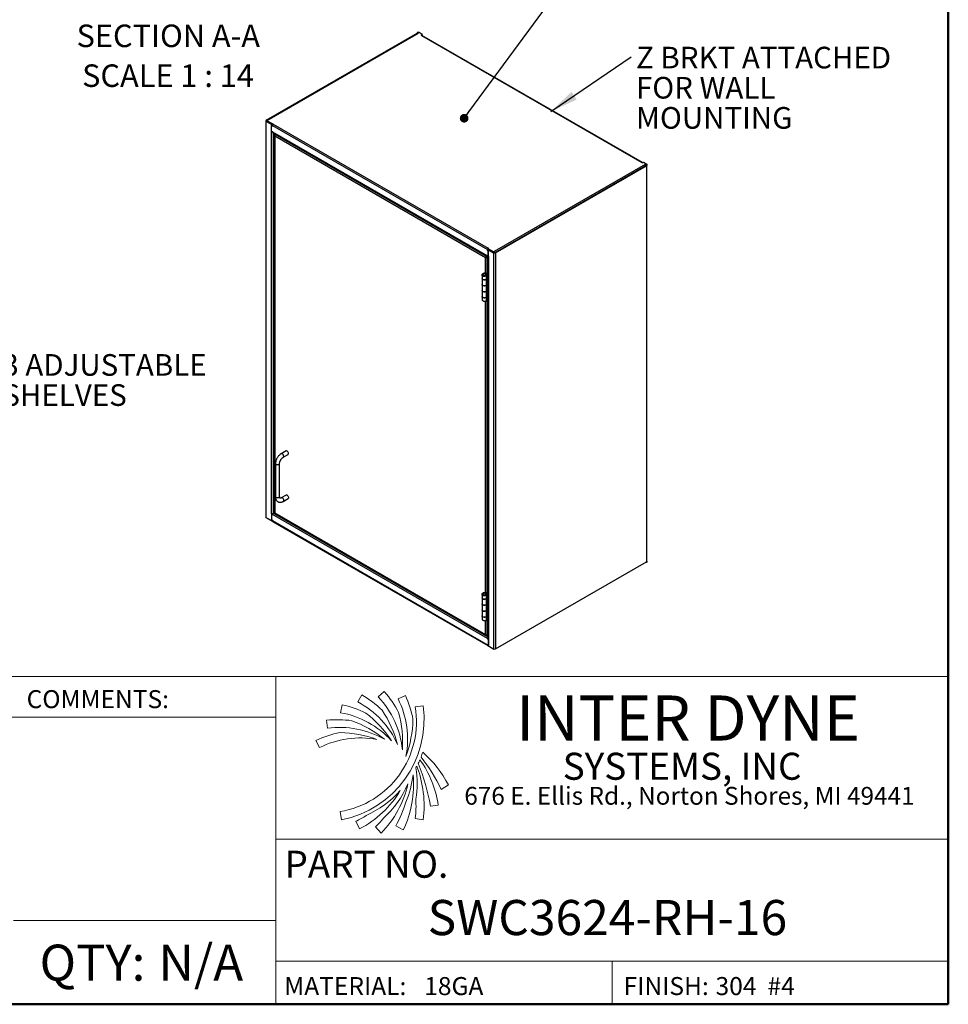
# Model space of a CAD drawing. Units: inches. Extents: x 0.5 to 10.5, y 0.5 to 8.
# Drawn here: x 6.2 to 10.5, y 0.5 to 5.1 of the extents above; entities that cross this region are included whole.
import ezdxf

# ---------------------------------------------------------------- set-up
doc = ezdxf.new("R2010")
doc.units = ezdxf.units.IN
doc.header["$MEASUREMENT"] = 0
doc.styles.add('SLDTEXTSTYLE0', font='TXT', dxfattribs={"width": 0.75})
doc.styles.add('SLDTEXTSTYLE1', font='TXT', dxfattribs={"width": 0.605})
doc.styles.add('SLDTEXTSTYLE2', font='TXT', dxfattribs={"width": 0.678571})
doc.styles.add('SLDTEXTSTYLE3', font='TXT', dxfattribs={"width": 0.6875})
doc.dimstyles.new('SLDDIMSTYLE2', dxfattribs={"dimtxt": 0.18, "dimasz": 0.13, "dimexe": 0, "dimexo": 0.0625, "dimgap": 0, "dimtad": 0, "dimtih": 1, "dimtoh": 1, "dimdec": 0, "dimrnd": 1e-09, "dimzin": 0, "dimdsep": 46, "dimtxsty": 'Standard', "dimsah": 1, "dimcen": 0.09, "dimadec": 0, "dimazin": 0, "dimtfac": 0.13, "dimtdec": 0, "dimtofl": 0, "dimtmove": 0, "dimatfit": 3, "dimfxl": 0, "dimfrac": 2, "dimtolj": 1, "dimtzin": 0, "dimarcsym": 0})
doc.dimstyles.new('SLDDIMSTYLE3', dxfattribs={"dimtxt": 0.18, "dimasz": 0.04, "dimexe": 0, "dimexo": 0.0625, "dimgap": 0, "dimtad": 0, "dimtih": 1, "dimtoh": 1, "dimdec": 0, "dimrnd": 1e-09, "dimzin": 0, "dimdsep": 46, "dimtxsty": 'Standard', "dimblk1": 'DOT', "dimblk2": 'DOT', "dimsah": 1, "dimcen": 0.09, "dimadec": 0, "dimazin": 0, "dimtfac": 0.04, "dimtdec": 0, "dimtofl": 0, "dimtmove": 0, "dimatfit": 3, "dimldrblk": 'DOT', "dimfxl": 0, "dimfrac": 2, "dimtolj": 1, "dimtzin": 0, "dimarcsym": 0})

# ---------------------------------------------------------------- blocks, each defined once
blk = doc.blocks.new('Block2')
at = {"color": 7, "linetype": 'Continuous', "lineweight": 18}
for p, q in [((0.2769, 0.8667), (0.3034, 0.9126)), ((0.4115, 0.8996), (0.4513, 0.9347)), ((0.1613, 0.7957), (0.1722, 0.8476)), ((0.5419, 0.888), (0.5901, 0.9102)), ((0.6556, 0.8348), (0.7082, 0.8419)), ((0.0754, 0.6931), (0.0699, 0.7459)), ((0.0224, 0.5648), (0, 0.6129)), ((0.8742, 0.318), (0.8264, 0.288)), ((0.1598, 0.1425), (0.1675, 0.0877)), ((0.756, 0.1782), (0.8073, 0.184)), ((0.2641, 0.0781), (0.2875, 0.0277)), ((0.6556, 0.0977), (0.7082, 0.0877)), ((0.392, 0.0407), (0.4299, 0)), ((0.527, 0.0476), (0.5759, 0.021))]:
    blk.add_line(p, q, dxfattribs=at)
for centre, radius, start, end in [((-0.035, 0.3274), 0.676, 45.78221, 59.95528), ((-0.0554, 0.4871), 0.676, 27.28221, 41.45528), ((0.0334, 0.186), 0.676, 63.98221, 78.15528), ((-0.0092, 0.3369), 0.6021, 24.41583, 61.63867), ((-0.0278, 0.4879), 0.6021, 5.91583, 43.13867), ((0.0026, 0.6204), 0.6021, 349.16583, 26.38867), ((-0.024, 0.6277), 0.676, 10.53221, 24.70528), ((0.0616, 0.7366), 0.6021, 279.38867, 9.38867), ((0.0551, 0.203), 0.6021, 42.61583, 79.83867), ((0.0382, 0.7512), 0.676, 281.01931, 7.70528), ((-0.1273, 0.204), 0.746, 33.03282, 52.19884), ((-0.182, 0.3948), 0.746, 14.83282, 33.99884), ((-0.1734, 0.5977), 0.746, 356.33282, 15.49884), ((0.14, 0.0735), 0.676, 81.78221, 95.95528), ((-0.0185, 0.0416), 0.746, 50.83282, 69.99884), ((-0.1052, 0.7675), 0.746, 339.58282, 358.74884), ((0.2852, 0), 0.676, 100.78221, 114.95528), ((0.1554, 0.0964), 0.6021, 60.41583, 97.63867), ((0.1457, -0.0818), 0.746, 69.83282, 88.99884), ((0.2923, 0.0266), 0.6021, 79.41583, 116.63867), ((0.257, 0.6715), 0.4682, 338.85664, 343.082), ((0.1969, -0.0349), 0.7637, 27.52173, 48.29384), ((0.257, 0.6715), 0.4682, 333.35992, 336.44793), ((-0.5938, -0.052), 1.3693, 9.67756, 22.02842), ((0.1419, 0.0906), 0.6719, 7.99773, 35.8839), ((-0.1407, -0.1613), 1.0664, 24.91681, 38.50578), ((0.257, 0.6715), 0.4682, 329.17119, 330.83359), ((0.0337, 0.3279), 0.634, 350.58725, 9.41275), ((-0.0227, 0.1812), 0.7368, 352.70861, 20.84175), ((-0.0314, 0.318), 0.676, 333.94321, 5.70789), ((-0.0705, 0.4744), 0.7174, 337.85649, 352.85529), ((-0.024, 0.6277), 0.676, 297.44321, 329.20789), ((0.0514, 0.7334), 0.6778, 294.40531, 318.19423), ((-0.0518, 0.4743), 0.676, 315.44321, 347.20789), ((-0.0128, 0.5982), 0.6778, 312.40531, 336.19423), ((-0.263, 0.4778), 0.8995, 331.43086, 342.28426), ((-0.0253, 0.18), 0.6859, 353.11014, 3.69255), ((0.0026, 0.6204), 0.6021, 295.74245, 303.11597), ((-0.0243, 0.4757), 0.6021, 313.74245, 321.11597)]:
    blk.add_arc(centre, radius, start, end, dxfattribs=at)
blk = doc.blocks.new('SW_NOTE_0')
at = {"color": 0, "linetype": 'Continuous', "lineweight": 0, "char_height": 0.1, "attachment_point": 1, "style": 'SLDTEXTSTYLE0'}
for s, insert in [('3 ADJUSTABLE', (0.021, 0.0444)), ('SHELVES', (0.021, -0.095))]:
    blk.add_mtext(s, dxfattribs=dict(at, insert=insert))
blk = doc.blocks.new('_Dot')
at = {"color": 0, "linetype": 'ByBlock', "lineweight": -2}
blk.add_line((-0.5, 0), (-1, 0), dxfattribs=at)
at = {"color": 0, "linetype": 'ByBlock', "const_width": 0.5}
blk.add_lwpolyline([(-0.25, 0, 1), (0.25, 0, 1)], format="xyb", close=True, dxfattribs=at)
blk = doc.blocks.new('SW_NOTE_0_3')
at = {"color": 0, "linetype": 'Continuous', "lineweight": 0, "char_height": 0.1, "attachment_point": 1, "style": 'SLDTEXTSTYLE0'}
for s, insert in [('Z BRKT ATTACHED', (0.0221, 0.0471)), ('FOR WALL', (0.0221, -0.0923)), ('MOUNTING', (0.0221, -0.2316))]:
    blk.add_mtext(s, dxfattribs=dict(at, insert=insert))

msp = doc.modelspace()

# ---------------------------------------------------------------- linework, layer by layer
at = {"color": 7, "linetype": 'Continuous', "lineweight": 50}
for p, q in [((10.5, 8), (10.5, 0.5)), ((10.5, 0.5), (0.5, 0.5))]:
    msp.add_line(p, q, dxfattribs=at)
at = {"color": 7, "linetype": 'Continuous', "lineweight": 25}
for p, q in [((7.34665, 4.58796), (8.04359, 4.9903)), ((8.04596, 4.98916), (7.34862, 4.5866)), ((7.34877, 4.58674), (8.04571, 4.98907)), ((8.04867, 4.98889), (7.35133, 4.58633)), ((8.04479, 4.99338), (8.0435, 4.99264)), ((8.0435, 4.99264), (8.04934, 4.98928)), ((8.0435, 4.99264), (8.0435, 4.99035)), ((8.04576, 4.98905), (8.0435, 4.99035)), ((8.04934, 4.98928), (8.04867, 4.98889)), ((8.06777, 4.98471), (8.05274, 4.99338)), ((8.06193, 4.98134), (8.06777, 4.98471)), ((8.06193, 4.98134), (8.0637, 4.98032)), ((8.0637, 4.98032), (9.08282, 4.392)), ((8.06777, 4.98241), (8.06499, 4.98081)), ((8.06578, 4.98127), (8.06587, 4.98121)), ((8.06587, 4.98121), (8.06799, 4.98244)), ((8.06587, 4.9808), (8.06587, 4.98121)), ((9.08554, 4.39227), (8.06642, 4.98059)), ((8.06777, 4.98471), (8.06777, 4.98241)), ((8.06777, 4.98257), (8.06799, 4.98244)), ((8.06799, 4.98244), (8.06799, 4.97969)), ((7.34467, 4.58521), (7.34467, 2.75258)), ((7.34877, 4.58674), (7.34665, 4.58796)), ((7.34665, 4.58245), (7.34877, 4.58367)), ((7.34665, 2.74983), (7.34665, 4.58245)), ((7.37025, 4.56883), (7.34665, 4.58245)), ((7.34877, 4.58669), (7.34877, 4.58674)), ((7.34957, 4.58322), (7.34877, 4.58367)), ((7.34957, 4.58531), (7.35133, 4.58633)), ((7.37467, 4.57082), (7.34957, 4.58531)), ((7.34957, 4.58531), (7.34957, 4.58301)), ((7.34957, 4.58301), (7.37467, 4.56852)), ((7.37219, 4.56995), (7.37025, 4.56883)), ((7.37025, 4.56883), (7.37025, 4.56423)), ((7.37025, 4.5377), (7.37025, 4.56423)), ((7.37082, 4.56283), (7.372, 4.56351)), ((7.37082, 4.53793), (7.37082, 4.56283)), ((7.37082, 4.56283), (7.3748, 4.56053)), ((7.37431, 4.56311), (7.3748, 4.56283)), ((7.37467, 4.57082), (7.37644, 4.57184)), ((7.37467, 4.56852), (7.37467, 4.57082)), ((7.37467, 4.56852), (7.37644, 4.56954)), ((7.3748, 4.56053), (7.3748, 4.5639)), ((7.3748, 4.5639), (8.36917, 3.98986)), ((7.37644, 4.57184), (7.37865, 4.57056)), ((7.37644, 4.56954), (7.37644, 4.57184)), ((7.37644, 4.56954), (7.37702, 4.5692)), ((7.37865, 4.57056), (8.37302, 3.99652)), ((7.37082, 4.53803), (7.37025, 4.5377)), ((7.37025, 2.76733), (7.37025, 4.5377)), ((7.37082, 4.53793), (7.3748, 4.53563)), ((7.3748, 4.53451), (7.3748, 4.53563)), ((7.3748, 4.53451), (8.36917, 3.96047)), ((7.37593, 4.53202), (8.3703, 3.95798)), ((7.3798, 2.77218), (7.3798, 4.52978)), ((7.38413, 4.51934), (7.38413, 2.77222)), ((7.38802, 4.52504), (7.3857, 4.5237)), ((7.3857, 4.5237), (7.38726, 4.52279)), ((8.36013, 3.95244), (7.3857, 4.51497)), ((7.3857, 4.51497), (7.3857, 2.77222)), ((7.38958, 4.52413), (7.38726, 4.52279)), ((7.38726, 4.52085), (7.38726, 4.52279)), ((7.38837, 4.52216), (7.39069, 4.5235)), ((8.36502, 3.95835), (7.38837, 4.52216)), ((9.09767, 4.38332), (8.40033, 3.98076)), ((8.40501, 3.97698), (9.10195, 4.37932)), ((8.40713, 3.97576), (9.10408, 4.37809)), ((9.08459, 4.39098), (9.08282, 4.392)), ((9.08459, 4.39098), (9.09042, 4.39434)), ((9.09042, 4.39434), (9.10545, 4.38567)), ((9.09833, 4.38371), (9.09767, 4.38332)), ((9.10416, 4.38034), (9.09833, 4.38371)), ((9.09833, 4.38371), (9.09833, 4.38287)), ((9.10057, 4.38011), (9.10416, 4.37804)), ((9.10545, 4.38108), (9.10416, 4.38034)), ((9.10416, 4.38034), (9.10416, 4.37804)), ((9.10416, 4.37804), (9.10545, 4.37878)), ((9.10469, 4.37835), (9.10469, 2.54583)), ((9.10545, 4.38108), (9.10545, 4.37878)), ((9.10667, 2.54858), (9.10667, 4.37984)), ((9.10709, 4.38108), (9.10709, 4.38337)), ((8.36917, 3.98986), (8.37116, 3.99101)), ((8.36917, 3.9865), (8.36917, 3.98986)), ((8.36917, 3.9865), (8.37116, 3.98764)), ((8.37315, 3.9842), (8.36917, 3.9865)), ((8.37315, 3.9593), (8.36917, 3.96159)), ((8.36917, 3.96047), (8.36917, 3.96159)), ((8.37116, 3.98764), (8.37116, 3.99101)), ((8.37205, 3.98713), (8.37116, 3.98764)), ((8.37201, 3.99214), (8.37201, 3.98754)), ((8.37523, 3.99525), (8.37302, 3.99652)), ((8.37302, 3.99423), (8.37302, 3.99652)), ((8.37346, 3.99397), (8.37302, 3.99423)), ((8.37315, 3.9842), (8.37399, 3.98468)), ((8.37315, 3.9593), (8.37315, 3.9842)), ((8.37346, 3.99423), (8.37523, 3.99525)), ((8.37346, 3.99423), (8.39856, 3.97974)), ((8.37346, 3.99193), (8.37346, 3.99423)), ((8.39856, 3.97744), (8.37346, 3.99193)), ((8.37593, 3.9905), (8.37399, 3.98938)), ((8.37399, 3.98938), (8.39759, 3.97576)), ((8.37399, 3.98938), (8.37399, 3.98479)), ((8.37399, 3.95825), (8.37399, 3.98479)), ((8.39759, 3.97576), (8.39971, 3.97698)), ((8.39759, 3.97576), (8.39759, 2.14313)), ((8.39856, 3.97974), (8.40033, 3.98076)), ((8.39856, 3.97974), (8.39856, 3.97744)), ((8.39856, 3.97744), (8.40033, 3.97846)), ((8.39874, 3.97754), (8.39971, 3.97698)), ((8.40033, 3.97846), (8.40033, 3.98076)), ((8.40501, 3.97698), (8.40713, 3.97576)), ((8.40713, 3.97576), (8.40713, 2.14313)), ((8.36013, 3.95244), (8.3617, 3.95335)), ((8.36013, 3.88073), (8.36013, 3.95244)), ((8.36303, 3.95488), (8.36277, 3.95503)), ((8.36303, 3.95488), (8.36477, 3.95589)), ((8.36303, 3.9543), (8.36303, 3.95488)), ((8.36502, 3.95835), (8.36734, 3.95969)), ((8.36502, 3.95654), (8.36502, 3.95835)), ((8.36502, 3.95654), (8.36552, 3.95683)), ((8.36612, 3.95771), (8.36844, 3.95905)), ((8.36769, 3.95681), (8.36612, 3.95771)), ((8.36769, 3.95681), (8.37001, 3.95815)), ((8.36769, 3.88294), (8.36769, 3.95681)), ((8.37014, 3.96103), (8.36917, 3.96047)), ((8.37201, 3.95995), (8.37201, 2.19064)), ((8.37399, 3.95978), (8.37315, 3.9593)), ((8.37399, 3.95825), (8.37399, 2.18789)), ((8.34419, 3.87203), (8.34419, 3.85629)), ((8.35059, 3.87672), (8.34727, 3.87863)), ((8.35951, 3.87245), (8.36589, 3.88143)), ((8.36335, 3.8709), (8.35951, 3.87245)), ((8.35967, 3.87791), (8.36365, 3.87935)), ((8.35967, 3.87791), (8.35967, 3.87269)), ((8.36335, 3.8709), (8.36973, 3.87988)), ((8.36335, 3.8709), (8.36335, 3.8528)), ((8.36365, 3.87935), (8.36365, 3.87828)), ((8.36668, 3.88236), (8.36589, 3.88143)), ((8.36973, 3.87988), (8.36589, 3.88143)), ((8.36668, 3.88236), (8.37201, 3.88544)), ((8.37, 3.88045), (8.36668, 3.88236)), ((8.37, 3.88045), (8.36973, 3.87988)), ((8.36973, 3.87988), (8.36973, 3.85806)), ((8.37, 3.88045), (8.37201, 3.88161)), ((8.37, 3.75286), (8.37, 3.88045)), ((8.34419, 3.85624), (8.34419, 3.82893)), ((8.34419, 3.82858), (8.34419, 3.80081)), ((8.35059, 3.86864), (8.34727, 3.86673)), ((8.35508, 3.86878), (8.35536, 3.86607)), ((8.36335, 3.82509), (8.36304, 3.82521)), ((8.36335, 3.8528), (8.36973, 3.85806)), ((8.36973, 3.83035), (8.36335, 3.82509)), ((8.36335, 3.82509), (8.36335, 3.79733)), ((8.36525, 3.82893), (8.36525, 3.85437)), ((8.36589, 3.8319), (8.36525, 3.83138)), ((8.36589, 3.8319), (8.36973, 3.83035)), ((8.36612, 3.85509), (8.36612, 3.83208)), ((8.36655, 3.85544), (8.36655, 3.83237)), ((8.36655, 3.83237), (8.36995, 3.83051)), ((8.36973, 3.83035), (8.36973, 3.80259)), ((8.36995, 3.85822), (8.36995, 3.83051)), ((8.34419, 3.80081), (8.34419, 3.77351)), ((8.36335, 3.79733), (8.36973, 3.80259)), ((8.36525, 3.77351), (8.36525, 3.7989)), ((8.36612, 3.79961), (8.36612, 3.77661)), ((8.36655, 3.79997), (8.36655, 3.7769)), ((8.36995, 3.80275), (8.36995, 3.77504)), ((8.34419, 3.7731), (8.34419, 3.75732)), ((8.36013, 2.40381), (8.36013, 3.75091)), ((8.36335, 3.76961), (8.363, 3.76975)), ((8.36973, 3.77488), (8.36335, 3.76961)), ((8.36335, 3.76961), (8.36335, 3.75151)), ((8.36973, 3.75306), (8.36335, 3.75151)), ((8.36589, 3.77643), (8.36525, 3.7759)), ((8.36589, 3.77643), (8.36973, 3.77488)), ((8.36655, 3.7769), (8.36995, 3.77504)), ((8.36769, 2.40602), (8.36769, 3.75257)), ((8.37, 3.75286), (8.36967, 3.75305)), ((8.36973, 3.77488), (8.36973, 3.75306)), ((8.36973, 3.75306), (8.37, 3.75286)), ((8.37201, 3.75402), (8.37, 3.75286)), ((7.438, 3.05898), (7.4159, 3.04622)), ((7.42527, 3.02998), (7.44737, 3.04274)), ((7.38911, 2.99983), (7.38911, 2.84673)), ((7.40786, 2.84673), (7.40786, 2.99983)), ((7.438, 2.85484), (7.4159, 2.84209)), ((7.42527, 2.82585), (7.44737, 2.8386)), ((7.37025, 2.7362), (7.34665, 2.74983)), ((7.34957, 2.74809), (7.34957, 2.74814)), ((7.37467, 2.7336), (7.34957, 2.74809)), ((7.37025, 2.76733), (7.37025, 2.7408)), ((7.37025, 2.7408), (7.37091, 2.74118)), ((7.37025, 2.7362), (7.37025, 2.7408)), ((7.37176, 2.76668), (7.37082, 2.76613)), ((7.37082, 2.76613), (7.37082, 2.74123)), ((7.37082, 2.76613), (7.3748, 2.76384)), ((7.37082, 2.74123), (7.3748, 2.73893)), ((7.37467, 2.73507), (7.37467, 2.7336)), ((7.37467, 2.7336), (7.37517, 2.73389)), ((7.37469, 2.7662), (7.37491, 2.76607)), ((7.3748, 2.76496), (7.3748, 2.76384)), ((8.36917, 2.19092), (7.3748, 2.76496)), ((7.3748, 2.73893), (7.3748, 2.73556)), ((8.36917, 2.16153), (7.3748, 2.73556)), ((7.37593, 2.73308), (8.3703, 2.15904)), ((7.37879, 2.7717), (7.37865, 2.77162)), ((8.37201, 2.19816), (7.37865, 2.77162)), ((7.3857, 2.77222), (8.36013, 2.20969)), ((7.38625, 2.77009), (8.36179, 2.20692)), ((8.40713, 2.14313), (9.10469, 2.54583)), ((9.10416, 2.54312), (9.10209, 2.54432)), ((9.10408, 2.54547), (9.10416, 2.54542)), ((9.10416, 2.54542), (9.10545, 2.54616)), ((9.10416, 2.54312), (9.10416, 2.54542)), ((9.10545, 2.54386), (9.10416, 2.54312)), ((9.10545, 2.54386), (9.10545, 2.54616)), ((9.10709, 2.54616), (9.10709, 2.54845)), ((8.34422, 2.39513), (8.34422, 2.37939)), ((8.34422, 2.37933), (8.34422, 2.35203)), ((8.35062, 2.39982), (8.3473, 2.40173)), ((8.35062, 2.39174), (8.3473, 2.38983)), ((8.35511, 2.39187), (8.35539, 2.38917)), ((8.35954, 2.39555), (8.36592, 2.40453)), ((8.36338, 2.394), (8.35954, 2.39555)), ((8.3597, 2.40101), (8.36368, 2.40245)), ((8.3597, 2.40101), (8.3597, 2.39579)), ((8.36338, 2.394), (8.36976, 2.40298)), ((8.36338, 2.394), (8.36338, 2.3759)), ((8.36338, 2.3759), (8.36976, 2.38116)), ((8.36368, 2.40245), (8.36368, 2.40138)), ((8.36528, 2.35203), (8.36528, 2.37747)), ((8.36671, 2.40546), (8.36592, 2.40453)), ((8.36976, 2.40298), (8.36592, 2.40453)), ((8.36612, 2.37816), (8.36612, 2.35516)), ((8.36658, 2.37854), (8.36658, 2.35547)), ((8.36671, 2.40546), (8.37201, 2.40852)), ((8.37003, 2.40355), (8.36671, 2.40546)), ((8.37003, 2.40355), (8.36976, 2.40298)), ((8.36976, 2.40298), (8.36976, 2.38116)), ((8.36998, 2.38132), (8.36998, 2.35361)), ((8.37003, 2.40355), (8.37201, 2.40469)), ((8.37003, 2.27596), (8.37003, 2.40355)), ((8.34422, 2.35167), (8.34422, 2.32391)), ((8.34422, 2.32391), (8.34422, 2.29661)), ((8.36338, 2.34819), (8.36307, 2.34831)), ((8.36976, 2.35345), (8.36338, 2.34819)), ((8.36338, 2.34819), (8.36338, 2.32042)), ((8.36338, 2.32042), (8.36976, 2.32569)), ((8.36592, 2.355), (8.36528, 2.35448)), ((8.36592, 2.355), (8.36976, 2.35345)), ((8.36612, 2.32269), (8.36612, 2.29969)), ((8.36658, 2.35547), (8.36998, 2.35361)), ((8.36658, 2.32307), (8.36658, 2.3)), ((8.36976, 2.35345), (8.36976, 2.32569)), ((8.36998, 2.32585), (8.36998, 2.29813)), ((8.34422, 2.2962), (8.34422, 2.28042)), ((8.36338, 2.29271), (8.36303, 2.29285)), ((8.36976, 2.29798), (8.36338, 2.29271)), ((8.36338, 2.29271), (8.36338, 2.27461)), ((8.36528, 2.29661), (8.36528, 2.322)), ((8.36592, 2.29953), (8.36528, 2.299)), ((8.36592, 2.29953), (8.36976, 2.29798)), ((8.36658, 2.3), (8.36998, 2.29813)), ((8.36976, 2.29798), (8.36976, 2.27616)), ((8.37201, 2.27711), (8.37003, 2.27596)), ((8.36013, 2.20969), (8.36013, 2.274)), ((8.36976, 2.27616), (8.36338, 2.27461)), ((8.36769, 2.20533), (8.36769, 2.27566)), ((8.37003, 2.27596), (8.3697, 2.27615)), ((8.36976, 2.27616), (8.37003, 2.27596)), ((8.37201, 2.20782), (8.36769, 2.20533)), ((8.37116, 2.19207), (8.36917, 2.19092)), ((8.37116, 2.19095), (8.36917, 2.1898)), ((8.36917, 2.19092), (8.36917, 2.1898)), ((8.37315, 2.1875), (8.36917, 2.1898)), ((8.37116, 2.19207), (8.37116, 2.19095)), ((8.37202, 2.19045), (8.37116, 2.19095)), ((8.3739, 2.18794), (8.37315, 2.1875)), ((8.37315, 2.1875), (8.37315, 2.1626)), ((8.37399, 2.18789), (8.37399, 2.16135)), ((8.37315, 2.1626), (8.36917, 2.1649)), ((8.36917, 2.1649), (8.36917, 2.16153)), ((8.36917, 2.16153), (8.37116, 2.16268)), ((8.37116, 2.16375), (8.37116, 2.16268)), ((8.37201, 2.16218), (8.37116, 2.16268)), ((8.37201, 2.16326), (8.37201, 2.15951)), ((8.37315, 2.1626), (8.37399, 2.16308)), ((8.37346, 2.1571), (8.37346, 2.15701)), ((8.37346, 2.15701), (8.39856, 2.14252)), ((8.37399, 2.15676), (8.37399, 2.16135)), ((8.37399, 2.15676), (8.39759, 2.14313)), ((8.39856, 2.14252), (8.39856, 2.14267)), ((8.39856, 2.14252), (8.39871, 2.14261))]:
    msp.add_line(p, q, dxfattribs=at)
at = {"color": 7, "linetype": 'Continuous', "lineweight": 18}
for p, q in [((7.3913, 2.0157), (0.5, 2.0157)), ((10.5, 2.0157), (7.3913, 2.0157)), ((7.3913, 2.0157), (7.3913, 0.5)), ((1.94263, 1.8277), (7.3913, 1.8277)), ((7.3913, 1.2637), (10.5, 1.2637)), ((6.17764, 0.8877), (7.3913, 0.8877)), ((7.3913, 0.6997), (10.5, 0.6997)), ((8.94565, 0.6997), (8.94565, 0.5))]:
    msp.add_line(p, q, dxfattribs=at)
at = {"color": 7, "linetype": 'Continuous', "lineweight": 25, "flags": 128}
for points in [[(7.34957, 4.58356), (7.34951, 4.58336), (7.3495, 4.58326)], [(8.34419, 3.85629), (8.34427, 3.85553), (8.34512, 3.85378), (8.34684, 3.85225), (8.34927, 3.85109), (8.35218, 3.85039), (8.35532, 3.85022), (8.35841, 3.85059), (8.36117, 3.85148), (8.36335, 3.8528)], [(8.3639, 3.85325), (8.36211, 3.85191), (8.35956, 3.85084), (8.35657, 3.85025), (8.35341, 3.8502), (8.35038, 3.8507), (8.34773, 3.85169), (8.34571, 3.85309), (8.3445, 3.85477), (8.34419, 3.85624)], [(8.34419, 3.82893), (8.3445, 3.82747), (8.34571, 3.82579), (8.34773, 3.82439), (8.35038, 3.82339), (8.35341, 3.8229), (8.35657, 3.82295), (8.35956, 3.82353), (8.36211, 3.8246), (8.364, 3.82606), (8.36506, 3.82778), (8.36525, 3.82893)], [(8.36335, 3.82509), (8.36117, 3.82377), (8.35841, 3.82288), (8.35532, 3.82251), (8.35218, 3.82267), (8.34927, 3.82337), (8.34684, 3.82454), (8.34512, 3.82607), (8.34427, 3.82782), (8.34419, 3.82875)], [(8.36335, 3.79733), (8.36211, 3.79648), (8.35956, 3.79541), (8.35657, 3.79483), (8.35341, 3.79478), (8.35038, 3.79527), (8.34773, 3.79627), (8.34571, 3.79767), (8.3445, 3.79935), (8.34419, 3.80081)], [(8.34419, 3.80081), (8.34427, 3.80006), (8.34512, 3.79831), (8.34684, 3.79678), (8.34927, 3.79561), (8.35218, 3.79491), (8.35532, 3.79474), (8.35841, 3.79512), (8.36117, 3.79601), (8.36335, 3.79733)], [(8.34419, 3.77351), (8.3445, 3.77205), (8.34571, 3.77036), (8.34773, 3.76896), (8.35038, 3.76797), (8.35341, 3.76748), (8.35657, 3.76752), (8.35956, 3.76811), (8.36211, 3.76918), (8.364, 3.77064), (8.36506, 3.77236), (8.36525, 3.77351)], [(8.36335, 3.76961), (8.36117, 3.7683), (8.35841, 3.76741), (8.35532, 3.76703), (8.35218, 3.7672), (8.34927, 3.7679), (8.34684, 3.76907), (8.34512, 3.77059), (8.34427, 3.77235), (8.34419, 3.77331)], [(7.44737, 3.04274), (7.44805, 3.04326), (7.44899, 3.04485), (7.44931, 3.04703), (7.44899, 3.04958), (7.44805, 3.05226), (7.44658, 3.0548), (7.44473, 3.05696), (7.44268, 3.05851), (7.44064, 3.05932), (7.43879, 3.0593), (7.438, 3.05898)], [(7.42528, 3.02998), (7.42595, 3.03051), (7.42689, 3.0321), (7.42722, 3.03427), (7.42689, 3.03683), (7.42595, 3.0395), (7.42448, 3.04205), (7.42264, 3.0442), (7.42059, 3.04576), (7.41854, 3.04656), (7.41669, 3.04654), (7.4159, 3.04622)], [(7.40786, 2.99983), (7.40775, 2.99898), (7.40684, 2.99737), (7.40512, 2.996), (7.40275, 2.99501), (7.39996, 2.99448), (7.39702, 2.99448), (7.39423, 2.99501), (7.39186, 2.996), (7.39014, 2.99737), (7.38923, 2.99898), (7.38911, 2.99983)], [(7.40786, 2.84673), (7.40775, 2.84588), (7.40684, 2.84427), (7.40512, 2.8429), (7.40275, 2.8419), (7.39996, 2.84138), (7.39702, 2.84138), (7.39423, 2.8419), (7.39186, 2.8429), (7.39014, 2.84427), (7.38923, 2.84588), (7.38911, 2.84673)], [(7.42059, 2.84162), (7.42264, 2.84006), (7.42448, 2.83791), (7.42595, 2.83537), (7.42689, 2.83269), (7.42722, 2.83014), (7.42689, 2.82796), (7.42595, 2.82637), (7.42527, 2.82585)], [(7.44268, 2.85438), (7.44473, 2.85282), (7.44658, 2.85067), (7.44805, 2.84813), (7.44899, 2.84545), (7.44931, 2.8429), (7.44899, 2.84072), (7.44805, 2.83913), (7.44737, 2.8386)], [(8.34422, 2.37939), (8.3443, 2.37863), (8.34515, 2.37688), (8.34687, 2.37535), (8.3493, 2.37418), (8.35221, 2.37349), (8.35535, 2.37332), (8.35844, 2.37369), (8.3612, 2.37458), (8.36338, 2.3759)], [(8.36393, 2.37635), (8.36214, 2.37501), (8.35959, 2.37393), (8.3566, 2.37335), (8.35344, 2.3733), (8.35041, 2.3738), (8.34776, 2.37479), (8.34574, 2.37619), (8.34453, 2.37787), (8.34422, 2.37933)], [(8.34422, 2.35203), (8.34453, 2.35057), (8.34574, 2.34888), (8.34776, 2.34748), (8.35041, 2.34649), (8.35344, 2.346), (8.3566, 2.34605), (8.35959, 2.34663), (8.36214, 2.3477), (8.36403, 2.34916), (8.36509, 2.35088), (8.36528, 2.35203)], [(8.36338, 2.34819), (8.3612, 2.34687), (8.35844, 2.34598), (8.35535, 2.3456), (8.35221, 2.34577), (8.3493, 2.34647), (8.34687, 2.34764), (8.34515, 2.34917), (8.3443, 2.35092), (8.34422, 2.35185)], [(8.36338, 2.32042), (8.36214, 2.31958), (8.35959, 2.31851), (8.3566, 2.31793), (8.35344, 2.31788), (8.35041, 2.31837), (8.34776, 2.31936), (8.34574, 2.32076), (8.34453, 2.32245), (8.34422, 2.32391)], [(8.34422, 2.32391), (8.3443, 2.32316), (8.34515, 2.32141), (8.34687, 2.31988), (8.3493, 2.31871), (8.35221, 2.31801), (8.35535, 2.31784), (8.35844, 2.31822), (8.3612, 2.31911), (8.36338, 2.32042)], [(8.34422, 2.29661), (8.34453, 2.29514), (8.34574, 2.29346), (8.34776, 2.29206), (8.35041, 2.29107), (8.35344, 2.29058), (8.3566, 2.29062), (8.35959, 2.29121), (8.36214, 2.29228), (8.36403, 2.29374), (8.36509, 2.29546), (8.36528, 2.29661)], [(8.36338, 2.29271), (8.3612, 2.29139), (8.35844, 2.29051), (8.35535, 2.29013), (8.35221, 2.2903), (8.3493, 2.291), (8.34687, 2.29217), (8.34515, 2.29369), (8.3443, 2.29545), (8.34422, 2.2964)]]:
    msp.add_lwpolyline(points, dxfattribs=at)
at = {"color": 7, "linetype": 'Continuous', "lineweight": 25}
for centre, radius, start, end in [((8.04876, 4.98571), 0.00865, 62.60967, 117.39033), ((8.04708, 4.98667), 0.00273, 54.38242, 114.30712), ((8.06529, 4.9781), 0.00273, 65.69288, 125.61758), ((7.3477, 4.58521), 0.00295, 110.78342, 249.21658), ((7.34935, 4.58521), 0.00164, 110.78342, 249.21658), ((7.34983, 4.5845), 0.00237, 50.44405, 143.23457), ((7.37493, 4.57774), 0.01007, 242.27837, 275.76707), ((7.3748, 4.57277), 0.00968, 241.91642, 269.98204), ((7.38315, 4.56352), 0.00836, 122.60548, 177.39452), ((7.37445, 4.54531), 0.0087, 241.11134, 259.27873), ((7.37747, 4.53421), 0.00268, 173.70115, 234.98667), ((9.08434, 4.39013), 0.00241, 44.67601, 129.19231), ((9.09313, 4.37626), 0.0084, 17.89498, 57.30753), ((9.10457, 4.38337), 0.00246, 290.78342, 69.21658), ((9.10428, 4.38136), 0.00283, 294.37466, 354.3052), ((8.37752, 3.98948), 0.00836, 122.60548, 177.39452), ((8.37519, 3.99083), 0.00403, 122.60548, 177.39452), ((8.37539, 3.98788), 0.00339, 185.6948, 245.62534), ((8.37499, 3.99208), 0.00288, 132.41294, 249.64528), ((8.40236, 3.98497), 0.01037, 242.60967, 297.39033), ((8.40236, 3.9821), 0.00576, 242.60967, 297.39033), ((8.39581, 3.97371), 0.00837, 19.40387, 57.31896), ((8.39814, 3.97505), 0.00405, 18.79788, 57.31356), ((8.37146, 3.96008), 0.00232, 170.26729, 283.78421), ((8.37595, 3.96199), 0.00423, 212.15065, 242.28596), ((8.36949, 3.82751), 0.00568, 121.17451, 129.33411), ((8.37094, 3.85659), 0.00191, 121.17451, 129.33411), ((8.37094, 3.82887), 0.00191, 121.17451, 129.33411), ((8.37094, 3.80111), 0.00191, 121.17451, 129.33411), ((8.36949, 3.77203), 0.00568, 121.17451, 129.33411), ((8.37094, 3.7734), 0.00191, 121.17451, 129.33411), ((7.41785, 2.83796), 0.00457, 53.26912, 114.79259), ((7.43996, 2.85073), 0.00455, 53.19918, 115.49037), ((7.34805, 2.75292), 0.00339, 185.6948, 245.62534), ((7.37482, 2.77591), 0.00971, 241.94273, 270.67942), ((7.37454, 2.74861), 0.00891, 241.24532, 262.27683), ((7.37481, 2.74475), 0.00968, 241.92171, 270.12022), ((7.37739, 2.73524), 0.00261, 172.74417, 235.94365), ((7.38315, 2.76458), 0.00836, 122.60548, 177.39452), ((9.10329, 2.54892), 0.00339, 294.37466, 354.3052), ((9.10461, 2.54843), 0.00242, 290.2285, 31.47306), ((9.10428, 2.54644), 0.00283, 294.37466, 354.3052), ((8.37097, 2.37968), 0.00191, 121.17451, 129.33411), ((8.36952, 2.35061), 0.00568, 121.17451, 129.33411), ((8.37097, 2.35197), 0.00191, 121.17451, 129.33411), ((8.37097, 2.32421), 0.00191, 121.17451, 129.33411), ((8.36952, 2.29513), 0.00568, 121.17451, 129.33411), ((8.37097, 2.2965), 0.00191, 121.17451, 129.33411), ((8.37759, 2.19053), 0.00843, 131.44703, 177.33349), ((8.37518, 2.19189), 0.00402, 141.92008, 177.3517), ((8.37539, 2.19098), 0.00339, 185.6948, 245.62534), ((8.37141, 2.16108), 0.00228, 168.73107, 287.45109), ((8.37231, 2.16249), 0.00116, 170.80972, 255.20242), ((8.37539, 2.15985), 0.00339, 185.6948, 245.62534), ((8.37584, 2.16495), 0.00405, 206.61453, 242.7415), ((8.40236, 2.15234), 0.01037, 242.60967, 297.39033)]:
    msp.add_arc(centre, radius, start, end, dxfattribs=at)
for points in [[(7.3857, 4.5237), (7.38526, 4.52302), (7.38438, 4.52165), (7.38401, 4.51934), (7.38438, 4.51702), (7.38526, 4.51566), (7.3857, 4.51497)], [(7.38726, 4.52279), (7.387, 4.52224), (7.38648, 4.52114), (7.38639, 4.51994), (7.38635, 4.51934)], [(8.36013, 3.95244), (8.36068, 3.95255), (8.36179, 3.95277), (8.36391, 3.95365), (8.36603, 3.95496), (8.36714, 3.95619), (8.36769, 3.95681)], [(8.3617, 3.95335), (8.36202, 3.95356), (8.36267, 3.954), (8.36391, 3.95496), (8.36515, 3.95618), (8.3658, 3.9572), (8.36612, 3.95771)], [(8.36769, 2.20533), (8.36714, 2.20544), (8.36603, 2.20566), (8.36391, 2.20653), (8.36179, 2.20784), (8.36068, 2.20907), (8.36013, 2.20969)]]:
    msp.add_open_spline(points, degree=3, dxfattribs=at)
for points, knots in [([(7.3857, 4.51497), (7.38566, 4.51554), (7.38558, 4.51669), (7.38602, 4.51854), (7.38676, 4.52024), (7.38761, 4.52146), (7.38817, 4.52197), (7.38837, 4.52216)], [0, 0, 0, 0, 0.218386, 0.4367879, 0.6551898, 0.8735916, 1, 1, 1, 1]), ([(8.36502, 3.95835), (8.3645, 3.9581), (8.36348, 3.95759), (8.36209, 3.95629), (8.36099, 3.9548), (8.36036, 3.95345), (8.36019, 3.95271), (8.36013, 3.95244)], [0, 0, 0, 0, 0.2183862, 0.4367881, 0.65519, 0.8735918, 1, 1, 1, 1]), ([(8.36502, 3.95654), (8.36468, 3.95641), (8.364, 3.95614), (8.36307, 3.95542), (8.36231, 3.95457), (8.36188, 3.95384), (8.36175, 3.95347), (8.3617, 3.95335)], [0, 0, 0, 0, 0.2211538, 0.4465218, 0.6718928, 0.8972635, 1, 1, 1, 1]), ([(8.34727, 3.86673), (8.34654, 3.86729), (8.34508, 3.86841), (8.34411, 3.87082), (8.34419, 3.87358), (8.34526, 3.87632), (8.34664, 3.8779), (8.34727, 3.87863)], [0, 0, 0, 0, 0.20024, 0.4006439, 0.6041074, 0.816688, 1, 1, 1, 1]), ([(8.34727, 3.87863), (8.34821, 3.87929), (8.3501, 3.88059), (8.35367, 3.88163), (8.35644, 3.88201), (8.35776, 3.88172), (8.35797, 3.88167)], [0, 0, 0, 0, 0.3139765, 0.6277301, 0.9389122, 1, 1, 1, 1]), ([(8.35059, 3.86864), (8.3502, 3.86895), (8.34943, 3.86958), (8.34889, 3.87099), (8.34883, 3.87282), (8.34937, 3.87485), (8.35021, 3.87615), (8.35059, 3.87672)], [0, 0, 0, 0, 0.1765989, 0.3529855, 0.5367991, 0.7937986, 1, 1, 1, 1]), ([(8.35059, 3.87672), (8.35119, 3.87723), (8.35235, 3.87821), (8.35453, 3.87906), (8.35659, 3.87927), (8.35844, 3.87885), (8.35926, 3.87823), (8.35967, 3.87791)], [0, 0, 0, 0, 0.2270282, 0.4334284, 0.6334454, 0.8113172, 1, 1, 1, 1]), ([(8.35951, 3.87245), (8.35903, 3.87183), (8.35806, 3.87057), (8.35638, 3.86942), (8.35536, 3.86892), (8.35508, 3.86878)], [0, 0, 0, 0, 0.4108456, 0.8344733, 1, 1, 1, 1]), ([(8.36335, 3.8709), (8.36254, 3.87007), (8.36091, 3.8684), (8.35795, 3.86687), (8.35604, 3.86629), (8.35536, 3.86607)], [0, 0, 0, 0, 0.390593, 0.7812526, 1, 1, 1, 1]), ([(8.36303, 3.87986), (8.36305, 3.87985), (8.36331, 3.87971), (8.36349, 3.87952), (8.36365, 3.87935)], [0, 0, 0, 0, 0.0792494, 1, 1, 1, 1]), ([(8.35536, 3.86607), (8.35417, 3.86587), (8.3518, 3.86546), (8.34903, 3.86591), (8.3477, 3.86653), (8.34727, 3.86673)], [0, 0, 0, 0, 0.4047493, 0.8069475, 1, 1, 1, 1]), ([(8.35508, 3.86878), (8.35432, 3.86853), (8.35291, 3.86808), (8.35138, 3.86828), (8.35073, 3.86857), (8.35059, 3.86864)], [0, 0, 0, 0, 0.4750588, 0.8849522, 1, 1, 1, 1]), ([(8.34428, 3.75733), (8.34433, 3.75696), (8.34443, 3.75618), (8.34607, 3.75472), (8.34855, 3.75328), (8.35159, 3.75209), (8.35404, 3.75144), (8.35537, 3.75117), (8.35561, 3.75113)], [0, 0, 0, 0, 0.18141514, 0.38823665, 0.57602156, 0.76430904, 0.95734985, 1, 1, 1, 1]), ([(8.35561, 3.75113), (8.35683, 3.75097), (8.35926, 3.75065), (8.36184, 3.75098), (8.36297, 3.75138), (8.36335, 3.75151)], [0, 0, 0, 0, 0.4012899, 0.80264848, 1, 1, 1, 1]), ([(7.4159, 3.04622), (7.41511, 3.04574), (7.41287, 3.04439), (7.40935, 3.04167), (7.40543, 3.03797), (7.40182, 3.03379), (7.39855, 3.02924), (7.39569, 3.02438), (7.39328, 3.01931), (7.39136, 3.0141), (7.38999, 3.00883), (7.38923, 3.00404), (7.38915, 3.00109), (7.38911, 2.99983)], [0, 0, 0, 0, 0.05390818, 0.15138081, 0.24856732, 0.34538503, 0.44184158, 0.53813996, 0.63456244, 0.73133214, 0.82876561, 0.92716663, 1, 1, 1, 1]), ([(7.40786, 2.99983), (7.40788, 3.00032), (7.40791, 3.00176), (7.40827, 3.0045), (7.40913, 3.00803), (7.41046, 3.01174), (7.41221, 3.01548), (7.41434, 3.01909), (7.41677, 3.02244), (7.41938, 3.02538), (7.42204, 3.02781), (7.42402, 3.02924), (7.42505, 3.02985), (7.42527, 3.02998)], [0, 0, 0, 0, 0.0518148, 0.151103, 0.2519618, 0.3544439, 0.4580986, 0.5623678, 0.6666474, 0.7701788, 0.8724092, 0.9728876, 1, 1, 1, 1]), ([(7.38911, 2.84673), (7.38914, 2.8458), (7.38919, 2.84317), (7.3898, 2.83921), (7.39111, 2.83501), (7.39292, 2.83139), (7.39531, 2.82816), (7.39827, 2.82546), (7.40173, 2.82339), (7.40546, 2.82208), (7.40936, 2.8215), (7.4134, 2.82162), (7.41754, 2.82244), (7.42153, 2.82384), (7.42408, 2.82521), (7.42527, 2.82585)], [0, 0, 0, 0, 0.04978, 0.1411701, 0.2221971, 0.3000225, 0.3751006, 0.45592, 0.533878, 0.61029, 0.6863923, 0.763815, 0.8438949, 0.9273149, 1, 1, 1, 1]), ([(7.4159, 2.84209), (7.41549, 2.84186), (7.41432, 2.84122), (7.41261, 2.84058), (7.41106, 2.8403), (7.41011, 2.84035), (7.40968, 2.84051), (7.40947, 2.84063), (7.40898, 2.8412), (7.40844, 2.84236), (7.40797, 2.84418), (7.4079, 2.84589), (7.40786, 2.84673)], [0, 0, 0, 0, 0.0525437, 0.1515433, 0.2505695, 0.3518201, 0.461948, 0.6012146, 0.7046318, 0.8014672, 0.9039593, 1, 1, 1, 1]), ([(7.3857, 2.77222), (7.38531, 2.77218), (7.38448, 2.77208), (7.38401, 2.77218), (7.38415, 2.77222), (7.38416, 2.77222)], [0, 0, 0, 0, 0.4570828, 0.9667861, 1, 1, 1, 1]), ([(7.3847, 2.77222), (7.38472, 2.77222), (7.38478, 2.77221), (7.38518, 2.77217), (7.38556, 2.77205), (7.3857, 2.77201)], [0, 0, 0, 0, 0.3938582, 0.7824487, 1, 1, 1, 1]), ([(7.38625, 2.77009), (7.38625, 2.77009), (7.38593, 2.77012), (7.38561, 2.77082), (7.38567, 2.77175), (7.3857, 2.77222)], [0, 0, 0, 0, 0.0001021, 0.5000511, 1, 1, 1, 1]), ([(8.3473, 2.38983), (8.34657, 2.39039), (8.34511, 2.39151), (8.34414, 2.39392), (8.34422, 2.39668), (8.34529, 2.39942), (8.34667, 2.401), (8.3473, 2.40173)], [0, 0, 0, 0, 0.20024004, 0.40064392, 0.60410744, 0.816688, 1, 1, 1, 1]), ([(8.3473, 2.40173), (8.34824, 2.40239), (8.35013, 2.40369), (8.35369, 2.40473), (8.3564, 2.40511), (8.35766, 2.40484), (8.35782, 2.40481)], [0, 0, 0, 0, 0.3194976, 0.6387683, 0.9554224, 1, 1, 1, 1]), ([(8.35539, 2.38917), (8.3542, 2.38897), (8.35183, 2.38856), (8.34906, 2.389), (8.34773, 2.38962), (8.3473, 2.38983)], [0, 0, 0, 0, 0.4047493, 0.8069475, 1, 1, 1, 1]), ([(8.35062, 2.39174), (8.35023, 2.39205), (8.34946, 2.39267), (8.34892, 2.39409), (8.34886, 2.39592), (8.3494, 2.39795), (8.35024, 2.39924), (8.35062, 2.39982)], [0, 0, 0, 0, 0.1765989, 0.3529855, 0.5367991, 0.7937986, 1, 1, 1, 1]), ([(8.35062, 2.39982), (8.35122, 2.40033), (8.35238, 2.40131), (8.35456, 2.40216), (8.35662, 2.40237), (8.35847, 2.40195), (8.35929, 2.40133), (8.3597, 2.40101)], [0, 0, 0, 0, 0.2270282, 0.4334284, 0.6334454, 0.8113172, 1, 1, 1, 1]), ([(8.35511, 2.39187), (8.35435, 2.39163), (8.35294, 2.39118), (8.35141, 2.39137), (8.35076, 2.39167), (8.35062, 2.39174)], [0, 0, 0, 0, 0.4750588, 0.8849522, 1, 1, 1, 1]), ([(8.35954, 2.39555), (8.35906, 2.39493), (8.35809, 2.39367), (8.35641, 2.39252), (8.35539, 2.39202), (8.35511, 2.39187)], [0, 0, 0, 0, 0.4108456, 0.8344733, 1, 1, 1, 1]), ([(8.36338, 2.394), (8.36256, 2.39317), (8.36094, 2.3915), (8.35798, 2.38997), (8.35607, 2.38938), (8.35539, 2.38917)], [0, 0, 0, 0, 0.390593, 0.7812526, 1, 1, 1, 1]), ([(8.3628, 2.40309), (8.36291, 2.40304), (8.36327, 2.40286), (8.36351, 2.40262), (8.36368, 2.40245)], [0, 0, 0, 0, 0.3069828, 1, 1, 1, 1]), ([(8.34431, 2.28043), (8.34436, 2.28006), (8.34446, 2.27928), (8.3461, 2.27782), (8.34858, 2.27638), (8.35162, 2.27519), (8.35407, 2.27453), (8.3554, 2.27427), (8.35564, 2.27423)], [0, 0, 0, 0, 0.1814151, 0.3882367, 0.5760216, 0.764309, 0.9573498, 1, 1, 1, 1]), ([(8.35564, 2.27423), (8.35686, 2.27407), (8.35929, 2.27375), (8.36187, 2.27408), (8.363, 2.27448), (8.36338, 2.27461)], [0, 0, 0, 0, 0.4012899, 0.8026485, 1, 1, 1, 1]), ([(8.36013, 2.20969), (8.36026, 2.20917), (8.3605, 2.20813), (8.36142, 2.20706), (8.36258, 2.20649), (8.36349, 2.20657), (8.36391, 2.2066)], [0, 0, 0, 0, 0.2599098, 0.5198384, 0.7797671, 1, 1, 1, 1])]:
    msp.add_open_spline(points, degree=3, knots=knots, dxfattribs=at)

# ---------------------------------------------------------------- block references
at = {"color": 7, "linetype": 'Continuous', "lineweight": 0}
for name, p in [('SW_NOTE_0_3', (9.03399, 4.8807)), ('SW_NOTE_0', (6.10535, 3.46222))]:
    msp.add_blockref(name, p, dxfattribs=at)
at = {"color": 7, "linetype": 'Continuous', "xscale": 0.7000000000000001, "yscale": 0.7000000000000001, "zscale": 0.7000000000000001}
msp.add_blockref('Block2', (7.57644, 1.29157), dxfattribs=at)

# ---------------------------------------------------------------- texts
at = {"color": 7, "linetype": 'Continuous', "lineweight": 0}
for s, insert, char_height, attachment_point, style in [('SECTION A-A', (6.89342, 5.03057), 0.1041667, 2, 'SLDTEXTSTYLE0'), ('SCALE 1 : 14', (6.89218, 4.84635), 0.1041667, 2, 'SLDTEXTSTYLE3'), ('COMMENTS:', (6.23852, 1.95283), 0.083333, 1, 'SLDTEXTSTYLE0'), ('INTER DYNE', (9.29623, 1.92806), 0.208333, 2, 'SLDTEXTSTYLE1'), ('SYSTEMS, INC', (8.71719, 1.66327), 0.125, 1, 'SLDTEXTSTYLE1'), ('676 E. Ellis Rd., Norton Shores, MI 49441', (9.30306, 1.50537), 0.0825, 2, 'SLDTEXTSTYLE0'), ('PART NO.', (7.43065, 1.21022), 0.125, 1, 'SLDTEXTSTYLE0'), ('SWC3624-RH-16', (8.92386, 0.98242), 0.1625, 2, 'SLDTEXTSTYLE0'), ('QTY:', (6.29846, 0.77599), 0.166667, 1, 'SLDTEXTSTYLE0'), ('N/A', (6.8478, 0.77599), 0.166667, 1, 'SLDTEXTSTYLE0'), ('MATERIAL:', (7.42979, 0.62596), 0.083333, 1, 'SLDTEXTSTYLE0'), ('18GA', (8.07672, 0.62596), 0.083333, 1, 'SLDTEXTSTYLE0'), ('FINISH:', (8.99883, 0.62596), 0.083333, 1, 'SLDTEXTSTYLE0'), ('304  #4', (9.42384, 0.62596), 0.083333, 1, 'SLDTEXTSTYLE2')]:
    msp.add_mtext(s, dxfattribs=dict(at, insert=insert, char_height=char_height, attachment_point=attachment_point, style=style))

# ---------------------------------------------------------------- leaders
for points, dimstyle in [([(8.26145, 4.59732), (8.75419, 5.26668)], 'SLDDIMSTYLE3'), ([(8.66237, 4.62854), (9.03399, 4.8807)], 'SLDDIMSTYLE2')]:
    msp.add_leader(points, dimstyle=dimstyle, dxfattribs=at)

doc.saveas('drawing.dxf')
